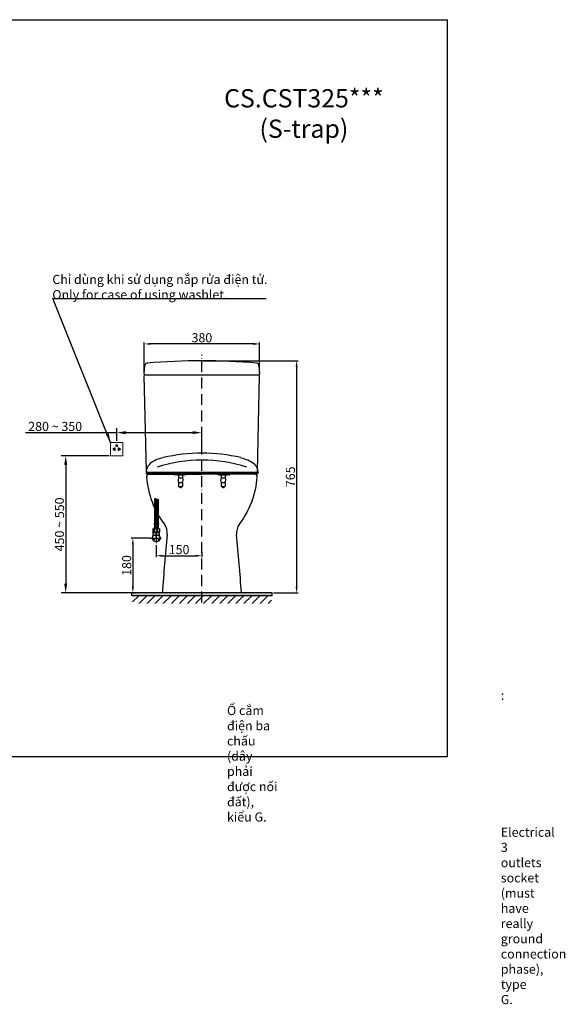
# Model space of a CAD drawing. Units: inches. Extents: x 708 to 8220, y -3969 to -694.
# Drawn here: x 6426 to 8220, y -3931 to -694 of the extents above; entities that cross this region are included whole.
import ezdxf

# ---------------------------------------------------------------- set-up
doc = ezdxf.new("R2010")
doc.units = ezdxf.units.IN
doc.header["$MEASUREMENT"] = 0
doc.linetypes.add('ACAD_ISO10W100', pattern=[18, 12, -3, 0, -3])
doc.linetypes.add('CENTER', pattern=[6, 3, -1, 1, -1])
doc.layers.add('Default', color=7, linetype='Continuous', true_color=0x000000)
doc.layers.add('kich thuoc', color=4, linetype='Continuous', lineweight=15)
doc.layers.add('Net thay', color=7, linetype='Continuous')
doc.layers.add('PIC14', color=7, linetype='Continuous')
doc.styles.add('ARIAL', font='arial.ttf')
doc.styles.add('ghet', font='times.ttf', dxfattribs={"height": 12})
doc.styles.get("Standard").update_dxf_attribs({"font": 'arial.ttf', "height": 30})
doc.dimstyles.new('Default', dxfattribs={"dimtxt": 30, "dimasz": 30, "dimexe": 15, "dimexo": 5, "dimgap": 5, "dimtad": 1, "dimtoh": 1, "dimdec": 0, "dimzin": 1, "dimdsep": 46, "dimtxsty": 'ARIAL', "dimcen": 0.5, "dimazin": 0, "dimtfac": 1, "dimtdec": 4, "dimtix": 1, "dimtmove": 1, "dimatfit": 3, "dimfxl": 1, "dimtolj": 1, "dimtzin": 1, "dimarcsym": 0})
doc.dimstyles.get("Standard").update_dxf_attribs({"dimtxt": 30, "dimasz": 20, "dimexe": 5, "dimexo": 5, "dimgap": 5, "dimtad": 1, "dimtoh": 1, "dimdec": 0, "dimzin": 0, "dimdsep": 46, "dimtxsty": 'Standard', "dimcen": 0.09, "dimadec": 0, "dimazin": 0, "dimtfac": 1, "dimtdec": 0, "dimtofl": 0, "dimtmove": 0, "dimatfit": 3, "dimfxl": 1, "dimtolj": 1, "dimtzin": 0, "dimarcsym": 0})

# ---------------------------------------------------------------- blocks, each defined once
blk = doc.blocks.new('*D51')
at = {"color": 0, "lineweight": -2, "transparency": 16777216}
for p, q in [((6875.3, -2421.1), (6875.3, -2461.4)), ((6895.3, -2456.4), (7005.3, -2456.4)), ((7025.3, -2443.5), (7025.3, -2461.4))]:
    blk.add_line(p, q, dxfattribs=at)
at = {"color": 0, "transparency": 16777216}
for points in [[(6895.3, -2453.1), (6895.3, -2459.7), (6875.3, -2456.4)], [(7005.3, -2453.1), (7005.3, -2459.7), (7025.3, -2456.4)]]:
    blk.add_solid(points, dxfattribs=at)
at = {"layer": 'Defpoints', "color": 0, "transparency": 16777216}
for p in [(6875.3, -2416.1), (7025.3, -2438.5), (7025.3, -2456.4)]:
    blk.add_point(p, dxfattribs=at)
at = {"color": 0, "transparency": 16777216, "insert": (6950.3, -2436.1), "char_height": 30, "attachment_point": 5}
blk.add_mtext('\\A1;150', dxfattribs=at)
blk = doc.blocks.new('*D54')
at = {"color": 0, "lineweight": -2, "transparency": 16777216}
for p, q in [((6855.3, -2398.4), (6793.3, -2398.4)), ((6798.3, -2418.4), (6798.3, -2558.4)), ((6799.7, -2578.4), (6803.3, -2578.4))]:
    blk.add_line(p, q, dxfattribs=at)
at = {"color": 0, "transparency": 16777216}
for points in [[(6795, -2418.4), (6801.6, -2418.4), (6798.3, -2398.4)], [(6795, -2558.4), (6801.6, -2558.4), (6798.3, -2578.4)]]:
    blk.add_solid(points, dxfattribs=at)
at = {"layer": 'Defpoints', "color": 0, "transparency": 16777216}
for p in [(6860.3, -2398.4), (6794.7, -2578.4), (6798.3, -2578.4)]:
    blk.add_point(p, dxfattribs=at)
at = {"color": 0, "transparency": 16777216, "insert": (6778, -2488.4), "char_height": 30, "attachment_point": 5, "rotation": 90}
blk.add_mtext('\\A1;180', dxfattribs=at)
blk = doc.blocks.new('*D55')
at = {"color": 0, "lineweight": -2, "transparency": 16777216}
for p, q in [((7030.3, -1815.4), (7341.6, -1815.4)), ((7336.6, -1835.4), (7336.6, -2558.4)), ((7260.9, -2578.4), (7341.6, -2578.4))]:
    blk.add_line(p, q, dxfattribs=at)
at = {"color": 0, "transparency": 16777216}
for points in [[(7333.2, -1835.4), (7339.9, -1835.4), (7336.6, -1815.4)], [(7333.2, -2558.4), (7339.9, -2558.4), (7336.6, -2578.4)]]:
    blk.add_solid(points, dxfattribs=at)
at = {"layer": 'Defpoints', "color": 0, "transparency": 16777216}
for p in [(7025.3, -1815.4), (7255.9, -2578.4), (7336.6, -2578.4)]:
    blk.add_point(p, dxfattribs=at)
at = {"color": 0, "transparency": 16777216, "insert": (7316.2, -2196.9), "char_height": 30, "attachment_point": 5, "rotation": 90}
blk.add_mtext('\\A1;{\\A1;765', dxfattribs=at)
blk = doc.blocks.new('*D56')
at = {"color": 0, "lineweight": -2, "transparency": 16777216}
for p, q in [((6835.8, -1853.4), (6835.8, -1755.2)), ((7194.8, -1760.2), (6855.8, -1760.2)), ((7214.8, -1853.4), (7214.8, -1755.2))]:
    blk.add_line(p, q, dxfattribs=at)
at = {"color": 0, "transparency": 16777216}
for points in [[(6855.8, -1756.9), (6855.8, -1763.6), (6835.8, -1760.2)], [(7194.8, -1756.9), (7194.8, -1763.6), (7214.8, -1760.2)]]:
    blk.add_solid(points, dxfattribs=at)
at = {"layer": 'Defpoints', "color": 0, "transparency": 16777216}
for p in [(6835.8, -1760.2), (6835.8, -1858.4), (7214.8, -1858.4)]:
    blk.add_point(p, dxfattribs=at)
at = {"color": 0, "transparency": 16777216, "insert": (7025.3, -1739.9), "char_height": 30, "attachment_point": 5}
blk.add_mtext('\\A1;{\\A1;380', dxfattribs=at)
blk = doc.blocks.new('v2')
h = blk.add_hatch()
h.set_pattern_fill('AR-HBONE', scale=0.03, angle=270, style=0)
h.set_pattern_definition([(315, (5.9998, 131.8375), (4.31052, -1e-15), [9.144, -3.048]), (45, (8.155, 129.6822), (4.31052, -1e-15), [9.144, -3.048])])
edge = h.paths.add_edge_path()
edge.add_spline(control_points=[(6, 128.1), (5, 127.2), (2.2, 124.9), (-1.1, 131.8), (-4.5, 129.2), (-6, 128.1)], knot_values=[0, 0, 0, 0, 1.696529, 4.570529, 6.998864, 6.998864, 6.998864, 6.998864], degree=3, periodic=0)
edge.add_line((-6, 128.1), (-6, 49.6))
edge.add_line((-6, 49.6), (6, 49.6))
edge.add_line((6, 49.6), (6, 128.1))
for p, q in [((-6, 128.1), (-6, 49.6)), ((6, 128.1), (6, 49.6)), ((-6, 49.6), (-7.4, 49.6)), ((-7.4, 49.6), (-6.9, 45.9)), ((-6.9, 45.9), (0, 45.9)), ((-6.9, 34.1), (0, 34.1)), ((-6, 49.6), (6, 49.6)), ((-5.7, 43.7), (-5.7, 36.3)), ((-5.7, 43.7), (0, 43.7)), ((-5.7, 36.3), (0, 36.3)), ((-2.9, 43.7), (-2.9, 36.3)), ((6.9, 45.9), (0, 45.9)), ((5.7, 43.7), (0, 43.7)), ((5.7, 36.3), (0, 36.3)), ((6.9, 34.1), (0, 34.1)), ((2.9, 43.7), (2.9, 36.3)), ((5.7, 43.7), (5.7, 36.3)), ((6, 49.6), (7.4, 49.6)), ((7.4, 49.6), (6.9, 45.9)), ((-11.1, 30.5), (-8.3, 31.4)), ((-11.1, 30.5), (-11.1, 20.3)), ((-8.3, 19.4), (-11.1, 20.3)), ((-9.9, 18.5), (-10.7, 18.2)), ((-10.7, 5.9), (-10.7, 18.2)), ((-8.7, 19.1), (-9.9, 18.5)), ((-9.9, 18.5), (10.1, 18.5)), ((-9.3, 19.7), (-8.7, 19.1)), ((-8.3, 31.4), (0, 31.4)), ((-8.3, 31.4), (-5.5, 30.5)), ((-8.3, 19.4), (-5.5, 20.3)), ((-8.3, 19.4), (0, 19.4)), ((-5.5, 20.3), (-5.5, 30.5)), ((8.3, 31.4), (0, 31.4)), ((8.3, 19.4), (0, 19.4)), ((8.3, 31.4), (5.5, 30.5)), ((5.5, 20.3), (5.5, 30.5)), ((8.3, 19.4), (5.5, 20.3)), ((11.1, 30.5), (8.3, 31.4)), ((8.3, 19.4), (11.1, 20.3)), ((10.1, 18.5), (8.9, 19.6)), ((10.1, 18.5), (10.8, 18.2)), ((10.8, 5.9), (10.8, 18.2)), ((11.1, 30.5), (11.1, 20.3))]:
    blk.add_line(p, q)
at = {"linetype": 'CENTER', "ltscale": 0.8}
for p, q in [((0, 33.5), (0, -17.7)), ((-20.1, 0), (17.9, 0))]:
    blk.add_line(p, q, dxfattribs=at)
blk.add_circle((0, 0), 12.2)
for centre, radius, start, end in [((-1.1, 47.7), 6.08, 196.6375, 220.1922), ((0.4, 31.6), 7.71, 142.3146, 160.8556), ((-3.6, 34.3), 3.29, 182.6666, 241.1942), ((3.6, 34.3), 3.29, 298.8058, 357.3334), ((1.1, 47.7), 6.08, 319.8078, 343.3625), ((-0.4, 31.6), 7.71, 19.1444, 37.6854), ((0, 14.5), 6.69, 213.1858, 326.8142), ((0, 14), 17.4, 71.4052, 108.5948), ((0, 35.9), 16.5, 250.3566, 289.6434), ((-12.6, -7.2), 6.69, 333.1858, 86.8142), ((12.6, -7.2), 6.69, 93.1858, 206.8142)]:
    blk.add_arc(centre, radius, start, end)
blk.add_spline([(-6, 128.1), (-1.5, 130), (3, 126.5), (6, 128.1)], degree=3)
blk = doc.blocks.new('*D63')
at = {"layer": 'Defpoints', "color": 0, "transparency": 16777216}
for p in [(7025.3, -2051.8), (6745.3, -2083.8), (7025.3, -2106.1)]:
    blk.add_point(p, dxfattribs=at)
at = {"layer": 'Net thay', "color": 0, "lineweight": -2, "transparency": 16777216}
for p, q in [((6745.3, -2078.8), (6745.3, -2036.8)), ((7025.3, -2101.1), (7025.3, -2036.8)), ((6445.9, -2051.8), (6745.3, -2051.8)), ((6775.3, -2051.8), (6995.3, -2051.8))]:
    blk.add_line(p, q, dxfattribs=at)
at = {"layer": 'Net thay', "color": 0, "transparency": 16777216}
for points in [[(6775.3, -2046.8), (6775.3, -2056.8), (6745.3, -2051.8)], [(6995.3, -2046.8), (6995.3, -2056.8), (7025.3, -2051.8)]]:
    blk.add_solid(points, dxfattribs=at)
at = {"layer": 'Net thay', "color": 0, "lineweight": 9, "transparency": 16777216, "insert": (6543, -2031.4), "char_height": 30, "attachment_point": 5, "style": 'ARIAL'}
blk.add_mtext('\\A1;280 ~ 350', dxfattribs=at)
blk = doc.blocks.new('*D64')
at = {"layer": 'Defpoints', "color": 0, "transparency": 16777216}
for p in [(6725.3, -2128.4), (6577.6, -2578.4), (7025.3, -2578.4)]:
    blk.add_point(p, dxfattribs=at)
at = {"layer": 'Net thay', "color": 0, "lineweight": -2, "transparency": 16777216}
for p, q in [((6720.3, -2128.4), (6562.6, -2128.4)), ((6577.6, -2158.4), (6577.6, -2548.4)), ((7020.3, -2578.4), (6562.6, -2578.4))]:
    blk.add_line(p, q, dxfattribs=at)
at = {"layer": 'Net thay', "color": 0, "transparency": 16777216}
for points in [[(6572.6, -2158.4), (6582.6, -2158.4), (6577.6, -2128.4)], [(6572.6, -2548.4), (6582.6, -2548.4), (6577.6, -2578.4)]]:
    blk.add_solid(points, dxfattribs=at)
at = {"layer": 'Net thay', "color": 0, "lineweight": 9, "transparency": 16777216, "insert": (6557.2, -2353.4), "char_height": 30, "attachment_point": 5, "rotation": 90, "style": 'ARIAL'}
blk.add_mtext('\\A1;450 ~ 550', dxfattribs=at)

msp = doc.modelspace()

# ---------------------------------------------------------------- hatches: boundary and pattern name
for points in [[(6794.7, -2588.4), (6794.7, -2578.4), (6895.3, -2578.4), (7025.3, -2578.4), (7025.3, -2588.4)], [(7255.9, -2588.4), (7255.9, -2578.4), (7155.3, -2578.4), (7025.3, -2578.4), (7025.3, -2588.4)]]:
    msp.add_hatch(color=256).paths.add_polyline_path(points)
h = msp.add_hatch()
h.set_pattern_fill('ANSI31', scale=150, style=0)
h.set_pattern_definition([(45, (4971.557, 524.063), (-13.25825, 13.25825), [])])
h.paths.add_polyline_path([(6797.7, -2588.4), (7254.6, -2588.4), (7254.6, -2613.8), (6797.7, -2613.8)])
at = {"layer": 'kich thuoc', "linetype": 'ByBlock', "lineweight": 9}
h = msp.add_hatch(dxfattribs=at)
h.set_pattern_fill('ANSI31', color=0)
h.set_pattern_definition([(45, (-39703.9809, -23400.98265), (-0.08838834765, 0.08838834765), [])])
edge = h.paths.add_edge_path()
edge.add_arc((6745.4, -2094.9), 2.59, 180, 360)
edge.add_line((6748, -2094.9), (6748, -2091.9))
edge.add_line((6748, -2091.9), (6742.8, -2091.9))
edge.add_line((6742.8, -2091.9), (6742.8, -2094.9))
edge = h.paths.add_edge_path()
edge.add_line((6740, -2101.8), (6740, -2110.4))
edge.add_line((6740, -2110.4), (6737.8, -2110.4))
edge.add_line((6737.8, -2110.4), (6737.8, -2108))
edge.add_arc((6735.9, -2106), 2.75, 45.6821, 314.3179, ccw=False)
edge.add_line((6737.8, -2104), (6737.8, -2101.8))
edge.add_line((6737.8, -2101.8), (6740, -2101.8))
edge = h.paths.add_edge_path()
edge.add_line((6750.5, -2101.8), (6750.5, -2110.4))
edge.add_line((6750.5, -2110.4), (6752.7, -2110.4))
edge.add_line((6752.7, -2110.4), (6752.7, -2108))
edge.add_arc((6754.6, -2106), 2.75, 225.6821, 494.3179)
edge.add_line((6752.7, -2104), (6752.7, -2101.8))
edge.add_line((6752.7, -2101.8), (6750.5, -2101.8))

# ---------------------------------------------------------------- linework, layer by layer
at = {"color": 7}
for p, q in [((6835.8, -1858.4), (6837.8, -1830.9)), ((7212.8, -1830.9), (7214.8, -1858.4)), ((6838.8, -1861.4), (6835.8, -1864.4)), ((6842.7, -2178.4), (6835.8, -1864.4)), ((6838.8, -1861.4), (7011, -1861.4)), ((7011, -1861.4), (7206.7, -1861.4)), ((7206.7, -1861.4), (7211.8, -1861.4)), ((7207.9, -2178.4), (7214.8, -1864.4)), ((7214.8, -1864.4), (7211.8, -1861.4)), ((7214.8, -1858.4), (7214.8, -1858.4)), ((7209.3, -2182.4), (6841.8, -2182.4)), ((7209.3, -2187.4), (6841.8, -2187.4)), ((6845.7, -2181.4), (7204.9, -2181.4)), ((7255.9, -2578.4), (6794.7, -2578.4)), ((7255.9, -2588.4), (6794.7, -2588.4)), ((7155.3, -2578.4), (6895.3, -2578.4))]:
    msp.add_line(p, q, dxfattribs=at)
at = {"color": 7, "linetype": 'Continuous'}
for p, q in [((6937.2, -2188.4), (6934.1, -2188.4)), ((6934.3, -2189.4), (6934.3, -2188.4)), ((6948.6, -2190.4), (6935.3, -2190.4)), ((6936.6, -2188.4), (6936.7, -2187.4)), ((6974, -2187.4), (6936.7, -2187.4)), ((6937.2, -2187.4), (6937.2, -2189.1)), ((6937.2, -2187.7), (6938.6, -2189.1)), ((6973.5, -2189.1), (6937.2, -2189.1)), ((6937.4, -2190.4), (6937.3, -2189.1)), ((6940.2, -2187.4), (6941.9, -2189.1)), ((6942.8, -2189.1), (6942.8, -2190.1)), ((6942.8, -2190.1), (6967.8, -2190.1)), ((6943.5, -2187.4), (6945.2, -2189.1)), ((6943.5, -2190.4), (6943.5, -2190.1)), ((6946.6, -2190.4), (6946.6, -2190.1)), ((6946.9, -2187.4), (6948.6, -2189.1)), ((6948.6, -2190.1), (6948.6, -2200.6)), ((6948.6, -2200.6), (6962, -2200.6)), ((6950.2, -2187.4), (6951.9, -2189.1)), ((6953.5, -2187.4), (6955.2, -2189.1)), ((6956.8, -2187.4), (6958.5, -2189.1)), ((6960.2, -2187.4), (6961.9, -2189.1)), ((6962, -2190.1), (6962, -2200.6)), ((6973.2, -2190.4), (6962, -2190.4)), ((6963.5, -2187.4), (6965.2, -2189.1)), ((6964.1, -2190.1), (6964.1, -2190.4)), ((6966.8, -2187.4), (6968.5, -2189.1)), ((6967.1, -2190.4), (6967.1, -2190.1)), ((6967.8, -2189.1), (6967.8, -2190.1)), ((6970.2, -2187.4), (6971.9, -2189.1)), ((6973.2, -2190.4), (6973.3, -2189.1)), ((6973.5, -2187.4), (6973.5, -2189.1)), ((7077.2, -2188.4), (6973.5, -2188.4)), ((6974, -2188.4), (6974, -2187.4)), ((7076.6, -2188.4), (7076.7, -2187.4)), ((7114, -2187.4), (7076.7, -2187.4)), ((7077.2, -2189.1), (7077.2, -2187.4)), ((7077.2, -2189.1), (7113.5, -2189.1)), ((7077.3, -2189.1), (7077.4, -2190.4)), ((7088.6, -2190.4), (7077.4, -2190.4)), ((7082.8, -2189.1), (7082.8, -2190.1)), ((7082.8, -2190.1), (7107.8, -2190.1)), ((7083.5, -2190.1), (7083.5, -2190.4)), ((7086.6, -2190.4), (7086.6, -2190.1)), ((7088.6, -2190.1), (7088.6, -2200.6)), ((7088.6, -2200.6), (7102, -2200.6)), ((7102, -2190.1), (7102, -2200.6)), ((7115.3, -2190.4), (7102, -2190.4)), ((7104.1, -2190.1), (7104.1, -2190.4)), ((7107.1, -2190.1), (7107.1, -2190.4)), ((7107.8, -2189.1), (7107.8, -2190.1)), ((7113.3, -2189.1), (7113.2, -2190.4)), ((7113.5, -2189.1), (7113.5, -2187.4)), ((7116.5, -2188.4), (7113.5, -2188.4)), ((7114, -2188.4), (7114, -2187.4)), ((7116.4, -2188.4), (7116.3, -2189.4)), ((6948.6, -2216.7), (6949.7, -2215.6)), ((6948.6, -2216.7), (6948.6, -2229.1)), ((6962, -2216.7), (6948.6, -2216.7)), ((6948.6, -2229.1), (6962, -2229.1)), ((6949.7, -2215.6), (6960.9, -2215.6)), ((6952.4, -2229.1), (6952.4, -2229.1)), ((6952.4, -2229.2), (6952.4, -2229.1)), ((6952.4, -2230.1), (6952.4, -2230.1)), ((6952.4, -2230.2), (6952.4, -2230.1)), ((6952.4, -2231.1), (6952.4, -2231.2)), ((6952.8, -2231.9), (6952.8, -2231.9)), ((6952.8, -2231.9), (6953.2, -2232.4)), ((6957.4, -2232.4), (6953.2, -2232.4)), ((6957.5, -2232.2), (6957.4, -2232.4)), ((6957.5, -2232.2), (6957.5, -2232.2)), ((6958.2, -2231.6), (6958, -2231.7)), ((6958, -2231.7), (6958, -2231.8)), ((6958.2, -2229.7), (6958.2, -2229.6)), ((6958.2, -2229.6), (6958.2, -2229.6)), ((6958.2, -2230.6), (6958.2, -2230.7)), ((6958.2, -2230.6), (6958.2, -2230.6)), ((6958.2, -2231.6), (6958.2, -2231.6)), ((6962, -2216.7), (6960.9, -2215.6)), ((6962, -2216.7), (6962, -2229.1)), ((7088.6, -2216.7), (7089.7, -2215.6)), ((7102, -2216.7), (7088.6, -2216.7)), ((7088.6, -2216.7), (7088.6, -2229.1)), ((7088.6, -2229.1), (7102, -2229.1)), ((7089.7, -2215.6), (7100.9, -2215.6)), ((7092.4, -2229.2), (7092.4, -2229.1)), ((7092.4, -2229.1), (7092.4, -2229.1)), ((7092.4, -2230.2), (7092.4, -2230.1)), ((7092.4, -2230.1), (7092.4, -2230.1)), ((7092.4, -2231.1), (7092.4, -2231.2)), ((7092.8, -2231.9), (7093.2, -2232.4)), ((7092.8, -2231.9), (7092.8, -2231.9)), ((7097.4, -2232.4), (7093.2, -2232.4)), ((7097.5, -2232.2), (7097.4, -2232.4)), ((7097.5, -2232.2), (7097.5, -2232.2)), ((7098.2, -2231.6), (7098, -2231.7)), ((7098, -2231.7), (7098, -2231.8)), ((7098.2, -2229.6), (7098.2, -2229.6)), ((7098.2, -2229.7), (7098.2, -2229.6)), ((7098.2, -2230.6), (7098.2, -2230.6)), ((7098.2, -2230.6), (7098.2, -2230.7)), ((7098.2, -2231.6), (7098.2, -2231.6)), ((7102, -2216.7), (7100.9, -2215.6)), ((7102, -2216.7), (7102, -2229.1))]:
    msp.add_line(p, q, dxfattribs=at)
for p, q in [((6794.7, -2588.4), (6794.7, -2578.4)), ((7255.9, -2588.4), (7255.9, -2578.4))]:
    msp.add_line(p, q)
at = {"color": 0}
msp.add_lwpolyline([(4679.7, -694.5), (7831.2, -694.5), (7831.2, -3117.8), (4679.7, -3117.8)], close=True, dxfattribs=at)
at = {"color": 7}
for centre, radius, start, end in [((6845.8, -1831.5), 8, 95.1705, 175.8308), ((7025.3, -3815.4), 2000, 84.8296, 95.1705), ((7204.8, -1831.5), 8, 4.1765, 84.8296), ((6838.8, -1858.4), 3, 180, 270), ((7211.8, -1858.4), 3, 270, 0), ((7025.6, -2688.5), 569.1, 76.9872, 103.0128), ((7025.6, -2610.4), 468.6, 71.6208, 108.3792), ((6845.7, -2178.4), 3, 181.2531, 270), ((7204.9, -2178.4), 3, 270, 358.7469)]:
    msp.add_arc(centre, radius, start, end, dxfattribs=at)
at = {"color": 7, "linetype": 'Continuous'}
for centre, radius, start, end in [((6935.3, -2189.4), 1, 183, 270), ((6960.2, -2207.3), 13.4, 149.9244, 218.4559), ((6950.4, -2207.3), 13.4, 321.5441, 30.0756), ((7100.2, -2207.3), 13.4, 149.9244, 218.4559), ((7090.4, -2207.3), 13.4, 321.5441, 30.0756), ((7115.3, -2189.4), 1, 270, 357)]:
    msp.add_arc(centre, radius, start, end, dxfattribs=at)
at = {"color": 7}
for points in [[(6897.5, -2134.1), (6855.5, -2153.7), (6844.5, -2169.6), (6841.8, -2187.4)], [(7153.8, -2134.1), (7195.7, -2153.7), (7206.8, -2169.6), (7209.4, -2187.4)]]:
    msp.add_spline(points, degree=3, dxfattribs=at)
at = {"color": 7, "linetype": 'Continuous'}
for points in [[(6952.5, -2229.1), (6952.4, -2229.1)], [(6952.4, -2229.1), (6952.5, -2229.1)], [(6952.4, -2229.1), (6952.4, -2229.1)], [(6952.4, -2229.2), (6952.7, -2229.3), (6953.1, -2229.5), (6953.2, -2229.6)], [(6953.2, -2229.6), (6953.1, -2229.7), (6952.7, -2229.9), (6952.4, -2230.1)], [(6952.5, -2230.1), (6952.4, -2230.1)], [(6952.4, -2230.1), (6952.5, -2230.1)], [(6952.4, -2230.1), (6952.4, -2230.1)], [(6952.4, -2230.2), (6952.7, -2230.3), (6953.1, -2230.5), (6953.2, -2230.6)], [(6953.2, -2230.6), (6953.1, -2230.7), (6952.7, -2230.9), (6952.4, -2231.1)], [(6952.4, -2231.1), (6952.5, -2231.1), (6952.8, -2231), (6953.1, -2231), (6953.6, -2231), (6954.1, -2230.9), (6954.7, -2230.9), (6955.4, -2230.9), (6956, -2230.8), (6956.6, -2230.8), (6957.2, -2230.8), (6957.6, -2230.7), (6957.9, -2230.7), (6958.1, -2230.7)], [(6958.1, -2230.7), (6957.9, -2230.7), (6957.6, -2230.7), (6957.2, -2230.8), (6956.7, -2230.8), (6956.1, -2230.8), (6955.5, -2230.9), (6954.8, -2230.9), (6954.2, -2231), (6953.7, -2231), (6953.2, -2231), (6952.8, -2231.1), (6952.6, -2231.1), (6952.4, -2231.1)], [(6952.4, -2231.1), (6952.4, -2231.1)], [(6952.4, -2231.1), (6952.4, -2231.1)], [(6952.4, -2231.1), (6952.4, -2231.1)], [(6952.4, -2231.2), (6952.7, -2231.3), (6953.1, -2231.5), (6953.2, -2231.6)], [(6952.6, -2229.1), (6952.5, -2229.1)], [(6952.5, -2229.1), (6952.7, -2229.1), (6952.7, -2229.1)], [(6958.1, -2229.7), (6958, -2229.7), (6957.6, -2229.7), (6957.2, -2229.8), (6956.8, -2229.8), (6956.2, -2229.8), (6955.6, -2229.9), (6955, -2229.9), (6954.4, -2229.9), (6953.9, -2230), (6953.4, -2230), (6953, -2230), (6952.7, -2230.1), (6952.5, -2230.1)], [(6952.5, -2230.1), (6952.7, -2230.1), (6953, -2230), (6953.4, -2230), (6953.9, -2230), (6954.4, -2229.9), (6955, -2229.9), (6955.6, -2229.9), (6956.2, -2229.8), (6956.8, -2229.8), (6957.2, -2229.8), (6957.6, -2229.7), (6958, -2229.7), (6958.1, -2229.7)], [(6952.8, -2231.9), (6953, -2231.9), (6953.2, -2231.9), (6953.6, -2231.8), (6954.1, -2231.8), (6954.6, -2231.8), (6955.2, -2231.8), (6955.8, -2231.7), (6956.4, -2231.7), (6956.9, -2231.7), (6957.3, -2231.7), (6957.7, -2231.7), (6958, -2231.6), (6958.2, -2231.6), (6958.2, -2231.6)], [(6953.2, -2231.6), (6953.1, -2231.7), (6952.8, -2231.9)], [(6952.8, -2231.9), (6952.8, -2231.9)], [(6953.3, -2229.6), (6953.2, -2229.6)], [(6953.3, -2230.6), (6953.2, -2230.6)], [(6953.3, -2231.6), (6953.2, -2231.6)], [(6953.3, -2229.6), (6953.4, -2229.6), (6953.6, -2229.5), (6953.9, -2229.5), (6954.3, -2229.5), (6954.7, -2229.4), (6955.2, -2229.4), (6955.7, -2229.3), (6956.2, -2229.3), (6956.6, -2229.3), (6957, -2229.2), (6957.2, -2229.2), (6957.3, -2229.2), (6957.3, -2229.2)], [(6953.3, -2230.6), (6953.4, -2230.6), (6953.6, -2230.5), (6953.9, -2230.5), (6954.3, -2230.5), (6954.7, -2230.4), (6955.2, -2230.4), (6955.7, -2230.4), (6956.2, -2230.3), (6956.6, -2230.3), (6956.9, -2230.2), (6957.2, -2230.2), (6957.3, -2230.2), (6957.3, -2230.2)], [(6953.3, -2231.6), (6953.4, -2231.6), (6953.6, -2231.5), (6953.9, -2231.5), (6954.3, -2231.5), (6954.8, -2231.4), (6955.3, -2231.4), (6955.8, -2231.3), (6956.2, -2231.3), (6956.6, -2231.3), (6957, -2231.2), (6957.2, -2231.2), (6957.3, -2231.2), (6957.3, -2231.2)], [(6955.4, -2232.3), (6955.1, -2232.4)], [(6958, -2231.8), (6957.9, -2231.8), (6957.7, -2231.9), (6957.4, -2232), (6957, -2232), (6956.5, -2232.1), (6956, -2232.2), (6955.5, -2232.3), (6955.4, -2232.3)], [(6955.4, -2232.4), (6955.8, -2232.3)], [(6955.8, -2232.4), (6956.3, -2232.3), (6956.7, -2232.3), (6957.1, -2232.3), (6957.4, -2232.3), (6957.5, -2232.3), (6957.5, -2232.2)], [(6955.8, -2232.3), (6955.9, -2232.3)], [(6955.9, -2232.3), (6956.4, -2232.3), (6956.8, -2232.3), (6957.1, -2232.2), (6957.3, -2232.2), (6957.4, -2232.2)], [(6957.3, -2229.2), (6957.4, -2229.1)], [(6957.3, -2230.2), (6957.4, -2230.1)], [(6957.3, -2231.2), (6957.4, -2231.1)], [(6957.3, -2232.2), (6957.4, -2232.1)], [(6957.4, -2229.1), (6957.5, -2229.1)], [(6958.2, -2229.6), (6957.9, -2229.4), (6957.6, -2229.2), (6957.4, -2229.1)], [(6957.4, -2230.1), (6957.6, -2230), (6957.9, -2229.8), (6958.2, -2229.7)], [(6958.2, -2230.6), (6957.9, -2230.4), (6957.6, -2230.2), (6957.4, -2230.1)], [(6957.4, -2231.1), (6957.6, -2231), (6957.9, -2230.8), (6958.2, -2230.7)], [(6958.2, -2231.6), (6957.9, -2231.4), (6957.6, -2231.2), (6957.4, -2231.1)], [(6957.4, -2232.1), (6957.6, -2232), (6957.9, -2231.8), (6958, -2231.8)], [(6957.5, -2232.2), (6957.4, -2232.1)], [(6958.2, -2229.6), (6958.1, -2229.7)], [(6958.1, -2229.7), (6958.2, -2229.7)], [(6958.1, -2230.7), (6958.2, -2230.6)], [(6958.2, -2230.7), (6958.1, -2230.7)], [(6958.2, -2229.6), (6958.2, -2229.6)], [(6958.2, -2230.6), (6958.2, -2230.6)], [(7092.5, -2229.1), (7092.4, -2229.1)], [(7092.4, -2229.1), (7092.5, -2229.1)], [(7092.4, -2229.1), (7092.4, -2229.1)], [(7092.4, -2229.2), (7092.7, -2229.3), (7093.1, -2229.5), (7093.2, -2229.6)], [(7093.2, -2229.6), (7093.1, -2229.7), (7092.7, -2229.9), (7092.4, -2230.1)], [(7092.5, -2230.1), (7092.4, -2230.1)], [(7092.4, -2230.1), (7092.5, -2230.1)], [(7092.4, -2230.1), (7092.4, -2230.1)], [(7092.4, -2230.2), (7092.7, -2230.3), (7093.1, -2230.5), (7093.2, -2230.6)], [(7093.2, -2230.6), (7093.1, -2230.7), (7092.7, -2230.9), (7092.4, -2231.1)], [(7092.4, -2231.1), (7092.5, -2231.1), (7092.8, -2231), (7093.1, -2231), (7093.6, -2231), (7094.1, -2230.9), (7094.7, -2230.9), (7095.4, -2230.9), (7096, -2230.8), (7096.6, -2230.8), (7097.2, -2230.8), (7097.6, -2230.7), (7097.9, -2230.7), (7098.1, -2230.7)], [(7098.1, -2230.7), (7097.9, -2230.7), (7097.6, -2230.7), (7097.2, -2230.8), (7096.7, -2230.8), (7096.1, -2230.8), (7095.5, -2230.9), (7094.8, -2230.9), (7094.2, -2231), (7093.7, -2231), (7093.2, -2231), (7092.8, -2231.1), (7092.6, -2231.1), (7092.4, -2231.1)], [(7092.4, -2231.1), (7092.4, -2231.1)], [(7092.4, -2231.1), (7092.4, -2231.1)], [(7092.4, -2231.1), (7092.4, -2231.1)], [(7092.4, -2231.2), (7092.7, -2231.3), (7093.1, -2231.5), (7093.2, -2231.6)], [(7092.6, -2229.1), (7092.5, -2229.1)], [(7092.5, -2229.1), (7092.7, -2229.1), (7092.7, -2229.1)], [(7098.1, -2229.7), (7098, -2229.7), (7097.6, -2229.7), (7097.2, -2229.8), (7096.8, -2229.8), (7096.2, -2229.8), (7095.6, -2229.9), (7095, -2229.9), (7094.4, -2229.9), (7093.9, -2230), (7093.4, -2230), (7093, -2230), (7092.7, -2230.1), (7092.5, -2230.1)], [(7092.5, -2230.1), (7092.7, -2230.1), (7093, -2230), (7093.4, -2230), (7093.9, -2230), (7094.4, -2229.9), (7095, -2229.9), (7095.6, -2229.9), (7096.2, -2229.8), (7096.8, -2229.8), (7097.2, -2229.8), (7097.6, -2229.7), (7098, -2229.7), (7098.1, -2229.7)], [(7092.8, -2231.9), (7093, -2231.9), (7093.2, -2231.9), (7093.6, -2231.8), (7094.1, -2231.8), (7094.6, -2231.8), (7095.2, -2231.8), (7095.8, -2231.7), (7096.4, -2231.7), (7096.9, -2231.7), (7097.3, -2231.7), (7097.7, -2231.7), (7098, -2231.6), (7098.2, -2231.6), (7098.2, -2231.6)], [(7093.2, -2231.6), (7093.1, -2231.7), (7092.8, -2231.9)], [(7092.8, -2231.9), (7092.8, -2231.9)], [(7093.3, -2229.6), (7093.2, -2229.6)], [(7093.3, -2230.6), (7093.2, -2230.6)], [(7093.3, -2231.6), (7093.2, -2231.6)], [(7093.3, -2229.6), (7093.4, -2229.6), (7093.6, -2229.5), (7093.9, -2229.5), (7094.3, -2229.5), (7094.7, -2229.4), (7095.2, -2229.4), (7095.7, -2229.3), (7096.2, -2229.3), (7096.6, -2229.3), (7097, -2229.2), (7097.2, -2229.2), (7097.3, -2229.2), (7097.3, -2229.2)], [(7093.3, -2230.6), (7093.4, -2230.6), (7093.6, -2230.5), (7093.9, -2230.5), (7094.3, -2230.5), (7094.7, -2230.4), (7095.2, -2230.4), (7095.7, -2230.4), (7096.2, -2230.3), (7096.6, -2230.3), (7096.9, -2230.2), (7097.2, -2230.2), (7097.3, -2230.2), (7097.3, -2230.2)], [(7093.3, -2231.6), (7093.4, -2231.6), (7093.6, -2231.5), (7093.9, -2231.5), (7094.3, -2231.5), (7094.8, -2231.4), (7095.3, -2231.4), (7095.8, -2231.3), (7096.2, -2231.3), (7096.6, -2231.3), (7097, -2231.2), (7097.2, -2231.2), (7097.3, -2231.2), (7097.3, -2231.2)], [(7095.4, -2232.3), (7095.1, -2232.4)], [(7098, -2231.8), (7097.9, -2231.8), (7097.7, -2231.9), (7097.4, -2232), (7097, -2232), (7096.5, -2232.1), (7096, -2232.2), (7095.5, -2232.3), (7095.4, -2232.3)], [(7095.4, -2232.4), (7095.8, -2232.3)], [(7095.8, -2232.4), (7096.3, -2232.3), (7096.7, -2232.3), (7097.1, -2232.3), (7097.4, -2232.3), (7097.5, -2232.3), (7097.5, -2232.2)], [(7095.8, -2232.3), (7095.9, -2232.3)], [(7095.9, -2232.3), (7096.4, -2232.3), (7096.8, -2232.3), (7097.1, -2232.2), (7097.3, -2232.2), (7097.4, -2232.2)], [(7097.3, -2229.2), (7097.4, -2229.1)], [(7097.3, -2230.2), (7097.4, -2230.1)], [(7097.3, -2231.2), (7097.4, -2231.1)], [(7097.3, -2232.2), (7097.4, -2232.1)], [(7097.4, -2229.1), (7097.5, -2229.1)], [(7098.2, -2229.6), (7097.9, -2229.4), (7097.6, -2229.2), (7097.4, -2229.1)], [(7097.4, -2230.1), (7097.6, -2230), (7097.9, -2229.8), (7098.2, -2229.7)], [(7098.2, -2230.6), (7097.9, -2230.4), (7097.6, -2230.2), (7097.4, -2230.1)], [(7097.4, -2231.1), (7097.6, -2231), (7097.9, -2230.8), (7098.2, -2230.7)], [(7098.2, -2231.6), (7097.9, -2231.4), (7097.6, -2231.2), (7097.4, -2231.1)], [(7097.4, -2232.1), (7097.6, -2232), (7097.9, -2231.8), (7098, -2231.8)], [(7097.5, -2232.2), (7097.4, -2232.1)], [(7098.2, -2229.6), (7098.1, -2229.7)], [(7098.1, -2229.7), (7098.2, -2229.7)], [(7098.1, -2230.7), (7098.2, -2230.6)], [(7098.2, -2230.7), (7098.1, -2230.7)], [(7098.2, -2229.6), (7098.2, -2229.6)], [(7098.2, -2230.6), (7098.2, -2230.6)]]:
    msp.add_spline(points, degree=3, dxfattribs=at)
at = {"layer": 'kich thuoc', "color": 0, "linetype": 'ByBlock', "lineweight": 9}
for p, q in [((6737.8, -2104), (6737.8, -2101.8)), ((6740, -2101.8), (6737.8, -2101.8)), ((6740, -2101.8), (6740, -2110.4)), ((6742.8, -2091.9), (6748, -2091.9)), ((6742.8, -2091.9), (6742.8, -2094.9)), ((6748, -2091.9), (6748, -2094.9)), ((6750.5, -2101.8), (6750.5, -2110.4)), ((6750.5, -2101.8), (6752.7, -2101.8)), ((6752.7, -2104), (6752.7, -2101.8)), ((6737.8, -2110.4), (6737.8, -2108)), ((6740, -2110.4), (6737.8, -2110.4)), ((6750.5, -2110.4), (6752.7, -2110.4)), ((6752.7, -2110.4), (6752.7, -2108))]:
    msp.add_line(p, q, dxfattribs=at)
msp.add_lwpolyline([(6725.3, -2083.8), (6765.3, -2083.8), (6765.3, -2128.4), (6725.3, -2128.4)], close=True, dxfattribs=at)
for centre, radius, start, end in [((6735.9, -2106), 2.75, 45.6821, 314.3179), ((6745.4, -2094.9), 2.59, 180, 0), ((6754.6, -2106), 2.75, 225.6821, 134.3179)]:
    msp.add_arc(centre, radius, start, end, dxfattribs=at)
at = {"layer": 'PIC14', "color": 7, "linetype": 'ACAD_ISO10W100', "ltscale": 3}
msp.add_line((7025.3, -2610), (7025.3, -1795.5), dxfattribs=at)
at = {"layer": 'PIC14', "color": 7, "linetype": 'Continuous'}
for p in [(6850.8, -2188.4), (7199.8, -2188.4)]:
    msp.add_line(p, (7025.3, -2188.4), dxfattribs=at)
for centre, radius, start, end in [((6851.4, -2196.4), 8, 90, 184.0925), ((7136.7, -2176), 294, 184.0925, 217.0372), ((6913.9, -2176), 294, 322.9628, 355.9075), ((7199.2, -2196.4), 8, 355.9075, 90), ((6863.7, -2382), 48, 354.2709, 37.0372), ((7186.9, -2382), 48, 142.9628, 185.7291), ((12881.4, -2985.7), 5999.9, 174.2709, 176.1073), ((1169.2, -2985.7), 5999.9, 3.8927, 5.7291)]:
    msp.add_arc(centre, radius, start, end, dxfattribs=at)

# ---------------------------------------------------------------- block references
msp.add_blockref('v2', (6875.3, -2398.4))

# ---------------------------------------------------------------- texts
at = {"color": 1, "insert": (6909, -922.8), "char_height": 60, "width": 903.263, "attachment_point": 1}
msp.add_mtext('\\pxqc;{\\f.VnArial|b0|i0|c0|p34;CS.CST325***\\P(S-trap)}', dxfattribs=at)
at = {"insert": (5307.8, -2800), "char_height": 30, "width": 1970.636, "attachment_point": 1}
msp.add_mtext('{\\f.VnArial|b0|i0|c0|p34;\\P\\fArial|b0|i0|c0|p34;\\W0.999;S&C: Bệ ngồi & nắp đậy/ \\fArial|b0|i1|c0|p34;Seat & cover\\P\\pi30,l60;\\fArial|b0|i0|c0|p34;: Ổ cắm điện ba chấu (dây phải được nối đất), kiểu G.\\P\\pi-30,l90;\\fArial|b0|i1|c0|p34;    Electrical 3 outlets socket (must have really ground connection phase), type G.}', dxfattribs=at)
at = {"layer": 'kich thuoc', "color": 7, "linetype": 'ByBlock', "lineweight": 9, "insert": (6533.6, -1613.2), "char_height": 30, "attachment_point": 7, "style": 'ghet'}
msp.add_mtext('{\\fArial|b0|i0|c0|p34;\\W0.999;Chỉ dùng khi sử dụng nắp rửa điện tử.\\P\\fArial|b0|i1|c0|p34;Only for case of using washlet.}', dxfattribs=at)

# ---------------------------------------------------------------- dimensions: what is measured, and where the dimension line sits
at = {"color": 7}
dim = msp.add_linear_dim(base=(6835.8, -1760.2), p1=(7214.8, -1858.4), p2=(6835.8, -1858.4), text='{\\A1;380', dimstyle='Standard', dxfattribs=at)
dim.commit()
dim.dimension.update_dxf_attribs({"geometry": '*D56', "text_midpoint": (7025.3, -1760.2), "dimtype": 160})
dim = msp.add_linear_dim(base=(7336.6, -2578.4), p1=(7025.3, -1815.4), p2=(7255.9, -2578.4), angle=90, text='{\\A1;765', dimstyle='Standard', dxfattribs=at)
dim.commit()
dim.dimension.update_dxf_attribs({"geometry": '*D55', "text_midpoint": (7316.2, -2196.9)})
dim = msp.add_linear_dim(base=(6798.3, -2578.4), p1=(6860.3, -2398.4), p2=(6794.7, -2578.4), angle=90, dimstyle='Standard', dxfattribs=at)
dim.commit()
dim.dimension.update_dxf_attribs({"geometry": '*D54', "text_midpoint": (6778, -2488.4)})
dim = msp.add_linear_dim(base=(7025.3, -2456.4), p1=(6875.3, -2416.1), p2=(7025.3, -2438.5), dimstyle='Standard', dxfattribs=at)
dim.commit()
dim.dimension.update_dxf_attribs({"geometry": '*D51', "text_midpoint": (6950.3, -2436.1)})
at = {"layer": 'Net thay', "lineweight": 9}
dim = msp.add_linear_dim(base=(7025.3, -2051.8), p1=(6745.3, -2083.8), p2=(7025.3, -2106.1), text='280 ~ 350', dimstyle='Default', dxfattribs=at)
dim.commit()
dim.dimension.update_dxf_attribs({"geometry": '*D63', "text_midpoint": (6543, -2051.8), "dimtype": 160})
dim = msp.add_linear_dim(base=(6577.6, -2578.4), p1=(6725.3, -2128.4), p2=(7025.3, -2578.4), angle=90, text='450 ~ 550', dimstyle='Default', dxfattribs=at)
dim.commit()
dim.dimension.update_dxf_attribs({"geometry": '*D64', "text_midpoint": (6557.2, -2353.4)})

# ---------------------------------------------------------------- leaders
at = {"layer": 'Default', "color": 0, "annotation_type": 0, "has_hookline": 1, "hookline_direction": 0}
msp.add_leader([(6725.3, -2083.8), (6535.3, -1611.2), (7237, -1611.2)], dimstyle='Default', override={"dimgap": 5, "dimtad": 0}, dxfattribs=at)

doc.saveas('drawing.dxf')
